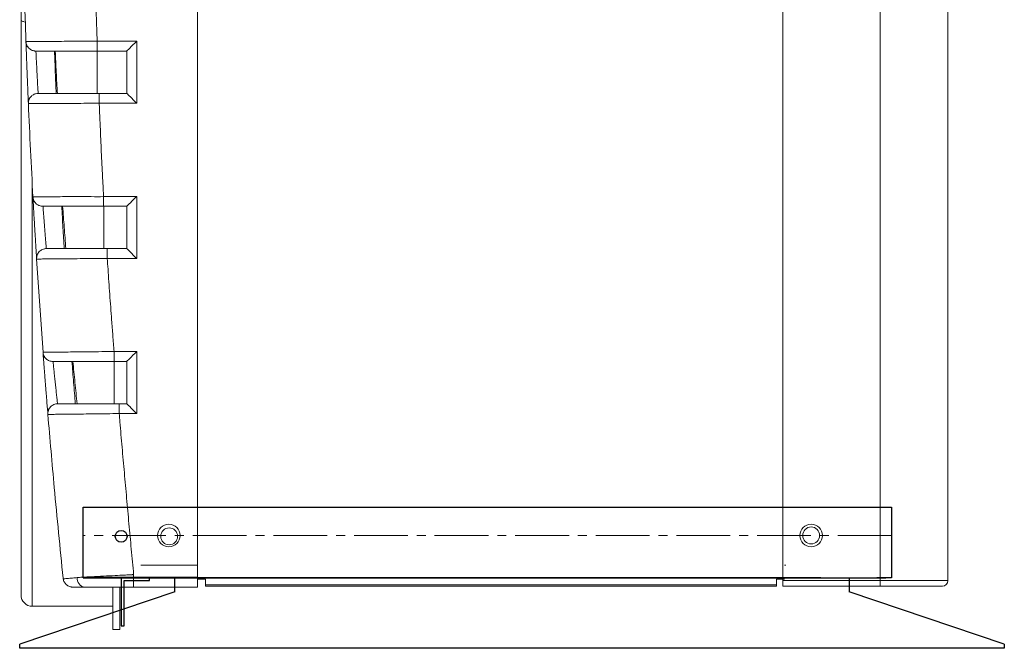
# Model space of a CAD drawing. Units: millimetres. Extents: x 9111 to 45759, y -6546 to -3436.
# Drawn here: x 26289 to 26638, y -5301 to -5078 of the extents above; entities that cross this region are included whole.
import ezdxf

# ---------------------------------------------------------------- set-up
doc = ezdxf.new("R2010")
doc.units = ezdxf.units.MM
doc.linetypes.add('CENTER2', pattern=[28.575, 19.05, -3.175, 3.175, -3.175])
doc.layers.add('中心', color=5, linetype='CENTER2', lineweight=18)

# ---------------------------------------------------------------- blocks, each defined once
blk = doc.blocks.new('A$C5AF50C20')
for p, q in [((0, 25, 54.33), (349, 25, 54.33)), ((0, 23.5, 54.33), (0, 25, 54.33)), ((349, 25, 54.33), (349, 23.5, 54.33)), ((0, 23.5, 54.33), (55, 5, 54.33)), ((294, 5, 54.33), (349, 23.5, 54.33)), ((55, 0, 54.33), (55, 5, 54.33)), ((294, 5, 54.33), (294, 0, 54.33)), ((239.45, 0, 54.33), (55, 0, 54.33)), ((260, 0, 54.33), (155, 0, 54.33)), ((260, 0, 54.33), (280, 0, 54.33)), ((294, 0, 54.33), (280, 0, 54.33))]:
    blk.add_line(p, q)

msp = doc.modelspace()

# ---------------------------------------------------------------- linework, layer by layer
at = {"color": 1, "linetype": 'Continuous', "lineweight": 15}
for p, q in [((26352.33, -5275.46, 162.22), (26352.33, -4693.96, 162.22)), ((26559.89, -5276.65, 135.12), (26559.89, -4695.15, 135.12)), ((26594.39, -5276.65, 135.12), (26594.39, -4695.15, 135.12)), ((26618.39, -4695.15, 135.12), (26618.39, -5276.65, 135.12)), ((26289.83, -5281.76, 162.22), (26289.83, -5077.91, 162.22)), ((26291.59, -5086.06, 162.22), (26291.71, -5086.49, 162.22)), ((26316.79, -5085.46, 162.22), (26330.83, -5085.46, 162.22)), ((26330.83, -5085.46, 162.22), (26330.83, -5107.46, 162.22)), ((26327.33, -5088.96, 162.22), (26316.79, -5088.96, 162.22)), ((26316.82, -5103.96, 162.22), (26316.82, -5088.96, 162.22)), ((26327.33, -5103.96, 162.22), (26327.33, -5088.96, 162.22)), ((26317.56, -5103.96, 162.22), (26327.33, -5103.96, 162.22)), ((26292.49, -5106.72, 162.22), (26292.41, -5107.13, 162.22)), ((26292.43, -5107.59, 162.22), (26292.44, -5107.61, 162.22)), ((26330.83, -5107.46, 162.22), (26317.56, -5107.46, 162.22)), ((26293.83, -5136.43, 162.22), (26293.83, -5285.76, 162.22)), ((26294.05, -5140.65, 162.22), (26294.05, -5140.64, 162.22)), ((26319.09, -5140.46, 162.22), (26330.83, -5140.46, 162.22)), ((26330.83, -5140.46, 162.22), (26330.83, -5162.46, 162.22)), ((26294.08, -5141.13, 162.22), (26294.21, -5141.57, 162.22)), ((26327.33, -5143.96, 162.22), (26319.09, -5143.96, 162.22)), ((26319.14, -5158.96, 162.22), (26319.14, -5143.96, 162.22)), ((26327.33, -5158.96, 162.22), (26327.33, -5143.96, 162.22)), ((26320.41, -5158.96, 162.22), (26327.33, -5158.96, 162.22)), ((26295.39, -5161.79, 162.22), (26295.32, -5162.2, 162.22)), ((26297.62, -5195.72, 162.22), (26295.35, -5162.68, 162.22)), ((26295.35, -5162.68, 162.22), (26295.35, -5162.68, 162.22)), ((26330.83, -5162.46, 162.22), (26320.41, -5162.46, 162.22)), ((26297.79, -5196.62, 162.22), (26297.65, -5196.19, 162.22)), ((26322.81, -5195.46, 162.22), (26330.83, -5195.46, 162.22)), ((26330.83, -5195.46, 162.22), (26330.83, -5217.46, 162.22)), ((26327.33, -5198.96, 162.22), (26322.81, -5198.96, 162.22)), ((26322.88, -5213.96, 162.22), (26322.88, -5198.96, 162.22)), ((26327.33, -5213.96, 162.22), (26327.33, -5198.96, 162.22)), ((26324.62, -5213.96, 162.22), (26327.33, -5213.96, 162.22)), ((26299.37, -5216.86, 162.22), (26299.31, -5217.27, 162.22)), ((26330.83, -5217.46, 162.22), (26324.62, -5217.46, 162.22)), ((26299.35, -5217.75, 162.22), (26299.35, -5217.74, 162.22)), ((26329.75, -5274.52, 162.22), (26329.75, -5275.46, 162.22)), ((26329.75, -5278.96, 162.22), (26329.75, -5275.46, 162.22)), ((26329.75, -5275.46, 162.22), (26352.33, -5275.46, 162.22)), ((26352.33, -5278.96, 162.22), (26352.33, -5275.46, 162.22)), ((26559.89, -5276.65, 135.12), (26594.39, -5276.65, 135.12)), ((26559.89, -5278.65, 135.12), (26559.89, -5276.65, 135.12)), ((26594.39, -5276.65, 135.12), (26618.39, -5276.65, 135.12)), ((26594.39, -5276.65, 135.12), (26594.39, -5278.65, 135.12)), ((26322.33, -5293.96, 162.22), (26322.33, -5278.96, 162.22)), ((26324.83, -5293.96, 162.22), (26324.83, -5278.96, 162.22)), ((26352.33, -5278.96, 162.22), (26329.75, -5278.96, 162.22)), ((26594.39, -5278.65, 135.12), (26559.89, -5278.65, 135.12)), ((26616.39, -5278.65, 135.12), (26594.39, -5278.65, 135.12)), ((26293.83, -5285.76, 162.22), (26322.33, -5285.76, 162.22)), ((26322.33, -5293.96, 162.22), (26324.83, -5293.96, 162.22))]:
    msp.add_line(p, q, dxfattribs=at)
for p, q in [((26311.83, -5275.65, 135.12), (26311.83, -5250.65, 135.12)), ((26311.83, -5250.65, 135.12), (26598.36, -5250.65, 135.12)), ((26311.83, -5275.65, 135.12), (26311.83, -5250.65, 135.12)), ((26311.83, -5250.65, 135.12), (26598.36, -5250.65, 135.12)), ((26598.36, -5250.65, 135.12), (26598.36, -5275.65, 135.12)), ((26598.36, -5250.65, 135.12), (26598.36, -5275.65, 135.12)), ((26311.83, -5275.65, 135.12), (26596.36, -5275.65, 135.12)), ((26311.83, -5275.65, 135.12), (26596.36, -5275.65, 135.12)), ((26573.36, -5275.65, 135.12), (26311.83, -5275.65, 135.12)), ((26598.36, -5275.65, 135.12), (26593.12, -5275.65, 135.12)), ((26598.36, -5275.65, 135.12), (26593.12, -5275.65, 135.12))]:
    msp.add_line(p, q)
at = {"color": 0}
msp.add_line((26598.36, -5260.65, 135.12), (26598.36, -5275.65, 135.12), dxfattribs=at)
at = {"color": 4, "linetype": 'Continuous', "lineweight": 15}
for p, q in [((26351.94, -5271.15, 135.12), (26332.24, -5271.15, 135.12)), ((26351.94, -5271.15, 135.12), (26352.44, -5271.15, 135.12)), ((26560.44, -5271.15, 135.12), (26560.94, -5271.15, 135.12)), ((26352.94, -5276.15, 135.12), (26352.44, -5276.15, 135.12)), ((26352.94, -5276.15, 135.12), (26355.24, -5276.15, 135.12)), ((26355.24, -5276.15, 135.12), (26355.24, -5278.15, 135.12)), ((26557.64, -5276.15, 135.12), (26559.94, -5276.15, 135.12)), ((26557.64, -5278.15, 135.12), (26557.64, -5276.15, 135.12)), ((26560.44, -5276.15, 135.12), (26559.94, -5276.15, 135.12)), ((26355.24, -5278.15, 135.12), (26557.64, -5278.15, 135.12)), ((26355.24, -5278.65, 135.12), (26355.24, -5278.15, 135.12)), ((26557.64, -5278.65, 135.12), (26355.24, -5278.65, 135.12)), ((26557.64, -5278.15, 135.12), (26557.64, -5278.65, 135.12))]:
    msp.add_line(p, q, dxfattribs=at)
at = {"color": 3}
for p, q in [((26325.33, -5275.65, 135.12), (26325.33, -5292.65, 135.12)), ((26326.33, -5292.65, 135.12), (26326.33, -5276.65, 135.12)), ((26326.33, -5276.65, 135.12), (26335.33, -5276.65, 135.12)), ((26335.33, -5276.65, 135.12), (26335.33, -5275.65, 135.12)), ((26325.33, -5292.65, 135.12), (26326.33, -5292.65, 135.12))]:
    msp.add_line(p, q, dxfattribs=at)
at = {"color": 1, "linetype": 'Continuous', "lineweight": 15, "elevation": 162.22, "flags": 128}
for points in [[(26291.34, -5078.67), (26291, -5078.6), (26290.7, -5078.52), (26290.44, -5078.43), (26290.22, -5078.33), (26290.05, -5078.23), (26289.93, -5078.13), (26289.85, -5078.02), (26289.83, -5077.91)], [(26330.83, -5085.46), (26330.14, -5086.14), (26329.49, -5086.8), (26328.88, -5087.4), (26328.35, -5087.93), (26327.92, -5088.37), (26327.59, -5088.69), (26327.39, -5088.89), (26327.33, -5088.96)], [(26327.33, -5103.96), (26327.38, -5104.01), (26327.54, -5104.17), (26327.79, -5104.43), (26328.14, -5104.78), (26328.58, -5105.21), (26329.08, -5105.71), (26329.63, -5106.26), (26330.22, -5106.85), (26330.83, -5107.46)], [(26330.83, -5140.46), (26330.22, -5141.07), (26329.63, -5141.66), (26329.08, -5142.21), (26328.58, -5142.71), (26328.14, -5143.14), (26327.79, -5143.49), (26327.54, -5143.75), (26327.38, -5143.91), (26327.33, -5143.96)], [(26327.33, -5158.96), (26327.38, -5159.01), (26327.54, -5159.17), (26327.79, -5159.43), (26328.14, -5159.78), (26328.58, -5160.21), (26329.08, -5160.71), (26329.63, -5161.26), (26330.22, -5161.85), (26330.83, -5162.46)], [(26330.83, -5195.46), (26330.14, -5196.14), (26329.49, -5196.8), (26328.88, -5197.4), (26328.35, -5197.93), (26327.92, -5198.37), (26327.59, -5198.69), (26327.39, -5198.89), (26327.33, -5198.96)], [(26330.83, -5217.46), (26330.14, -5216.78), (26329.49, -5216.12), (26328.88, -5215.51), (26328.35, -5214.98), (26327.92, -5214.55), (26327.59, -5214.22), (26327.39, -5214.03), (26327.33, -5213.96)]]:
    msp.add_lwpolyline(points, dxfattribs=at)
msp.add_circle((26325.33, -5260.96, 162.22), 2.1)
at = {"color": 4, "linetype": 'Continuous', "lineweight": 15}
for centre in [(26342.24, -5260.65, 135.12), (26569.89, -5260.65, 135.12)]:
    msp.add_circle(centre, 4, dxfattribs=at)
at = {"color": 1, "linetype": 'Continuous', "lineweight": 15}
for centre in [(26342.33, -5260.96, 162.22), (26569.89, -5260.65, 135.12)]:
    msp.add_circle(centre, 3, dxfattribs=at)
for centre, radius, start, end in [((26302.82, -5195.54, 162.22), 5.2, 184.186, 192.2789), ((26305.5, -5217.07, 162.22), 6.19, 177.8857, 184.8001), ((26312.87, -5275.84, 162.22), 3.15, 175.0912, 261.9071), ((26616.39, -5276.65, 135.12), 2, 270, 0), ((26293.83, -5281.76, 162.22), 4, 180, 270)]:
    msp.add_arc(centre, radius, start, end, dxfattribs=at)
for points, knots in [([(26289.83, -5077.91, 162.22), (26289.83, -5070.46, 162.22), (26289.83, -5062.93, 162.22), (26289.83, -5047.79, 162.22), (26289.83, -5040.16, 162.22), (26289.83, -5024.86, 162.22), (26289.83, -5017.17, 162.22), (26289.83, -5005.65, 162.22), (26289.83, -5001.81, 162.22), (26289.83, -4996.05, 162.22), (26289.83, -4994.13, 162.22), (26289.83, -4990.29, 162.22), (26289.83, -4988.37, 162.22), (26289.83, -4986.46, 162.22)], [0, 0, 0, 0, 0.25, 0.25, 0.5, 0.5, 0.75, 0.75, 0.875, 0.875, 0.9375, 0.9375, 1, 1, 1, 1]), ([(26291.57, -5085.56, 162.22), (26291.34, -5078.58, 162.22), (26290.88, -5064.6, 162.22), (26290.5, -5048.59, 162.22), (26290.33, -5039.56, 162.22), (26290.29, -5037.52, 162.22)], [0, 0, 0, 0, 0.436413, 0.872873, 1, 1, 1, 1]), ([(26315.63, -5037.46, 162.22), (26315.65, -5038.42, 162.22), (26315.78, -5045.37, 162.22), (26315.99, -5055.37, 162.22), (26316.28, -5067.35, 162.22), (26316.48, -5074.88, 162.22), (26316.65, -5080.88, 162.22), (26316.75, -5083.94, 162.22), (26316.79, -5085.46, 162.22)], [0, 0, 0, 0, 0.060069, 0.434358, 0.625017, 0.808795, 0.905107, 1, 1, 1, 1]), ([(26291.57, -5085.56, 162.22), (26291.96, -5085.56, 162.22), (26292.74, -5085.56, 162.22), (26294.71, -5085.55, 162.22), (26297.29, -5085.54, 162.22), (26300.48, -5085.53, 162.22), (26304.13, -5085.51, 162.22), (26307.97, -5085.5, 162.22), (26311.84, -5085.48, 162.22), (26314.75, -5085.47, 162.22), (26316.41, -5085.46, 162.22), (26316.79, -5085.46, 162.22), (26316.79, -5085.46, 162.22)], [0, 0, 0, 0, 0.118449, 0.236897, 0.364064, 0.49123, 0.618393, 0.745557, 0.855934, 0.966312, 0.999998, 1, 1, 1, 1]), ([(26291.57, -5085.58, 162.22), (26291.58, -5085.81, 162.22), (26291.61, -5086.03, 162.22), (26291.71, -5086.47, 162.22), (26291.78, -5086.68, 162.22), (26291.97, -5087.09, 162.22), (26292.08, -5087.29, 162.22), (26292.33, -5087.65, 162.22), (26292.48, -5087.83, 162.22), (26292.8, -5088.14, 162.22), (26292.98, -5088.27, 162.22), (26293.36, -5088.52, 162.22), (26293.56, -5088.62, 162.22), (26293.97, -5088.79, 162.22), (26294.18, -5088.85, 162.22), (26294.51, -5088.92, 162.22), (26294.62, -5088.93, 162.22), (26294.85, -5088.95, 162.22), (26294.96, -5088.96, 162.22), (26295.07, -5088.96, 162.22)], [0, 0, 0, 0, 0.125, 0.125, 0.25, 0.25, 0.375, 0.375, 0.5, 0.5, 0.625, 0.625, 0.75, 0.75, 0.875, 0.875, 0.9375, 0.9375, 1, 1, 1, 1]), ([(26291.58, -5085.75, 162.22), (26291.58, -5085.75, 162.22), (26291.58, -5085.76, 162.22), (26291.58, -5085.76, 162.22), (26291.58, -5085.76, 162.22), (26291.58, -5085.76, 162.22), (26291.58, -5085.85, 162.22), (26291.6, -5086.14, 162.22), (26291.64, -5086.39, 162.22), (26291.66, -5086.51, 162.22)], [0, 0, 0, 0, 0.012131, 0.012307, 0.012403, 0.012457, 0.012484, 0.510387, 1, 1, 1, 1]), ([(26292.41, -5107.13, 162.22), (26292.39, -5106.48, 162.22), (26292.36, -5105.75, 162.22), (26292.29, -5104.16, 162.22), (26292.25, -5103.31, 162.22), (26292.18, -5101.49, 162.22), (26292.14, -5100.54, 162.22), (26292.08, -5099.09, 162.22), (26292.06, -5098.6, 162.22), (26292.02, -5097.6, 162.22), (26292, -5097.1, 162.22), (26291.96, -5096.09, 162.22), (26291.94, -5095.59, 162.22), (26291.9, -5094.6, 162.22), (26291.89, -5094.1, 162.22), (26291.83, -5092.64, 162.22), (26291.79, -5091.7, 162.22), (26291.74, -5090.34, 162.22), (26291.73, -5089.89, 162.22), (26291.7, -5089.04, 162.22), (26291.68, -5088.63, 162.22), (26291.65, -5087.84, 162.22), (26291.64, -5087.46, 162.22), (26291.61, -5086.73, 162.22), (26291.6, -5086.38, 162.22), (26291.59, -5086.06, 162.22)], [0, 0, 0, 0, 0.125, 0.125, 0.25, 0.25, 0.375, 0.375, 0.4375, 0.4375, 0.5, 0.5, 0.5625, 0.5625, 0.625, 0.625, 0.75, 0.75, 0.8125, 0.8125, 0.875, 0.875, 0.9375, 0.9375, 1, 1, 1, 1]), ([(26291.71, -5086.49, 162.22), (26291.74, -5086.66, 162.22), (26291.82, -5087.07, 162.22), (26292.13, -5087.4, 162.22), (26292.31, -5087.6, 162.22)], [0, 0, 0, 0, 0.412647, 1, 1, 1, 1]), ([(26316.79, -5085.46, 162.22), (26316.79, -5085.92, 162.22), (26316.79, -5086.37, 162.22), (26316.79, -5087.22, 162.22), (26316.79, -5087.61, 162.22), (26316.79, -5088.26, 162.22), (26316.79, -5088.52, 162.22), (26316.79, -5088.87, 162.22), (26316.79, -5088.96, 162.22), (26316.79, -5088.96, 162.22)], [0, 0, 0, 0, 0.25, 0.25, 0.5, 0.5, 0.75, 0.75, 1, 1, 1, 1]), ([(26316.79, -5088.96, 162.22), (26315.56, -5088.96, 162.22), (26314.34, -5088.96, 162.22), (26311.93, -5088.96, 162.22), (26310.74, -5088.96, 162.22), (26308.99, -5088.96, 162.22), (26308.41, -5088.96, 162.22), (26307.29, -5088.96, 162.22), (26306.74, -5088.96, 162.22), (26305.12, -5088.96, 162.22), (26304.1, -5088.96, 162.22), (26302.63, -5088.96, 162.22), (26302.15, -5088.96, 162.22), (26301.24, -5088.96, 162.22), (26300.81, -5088.96, 162.22), (26299.56, -5088.96, 162.22), (26298.79, -5088.96, 162.22), (26297.77, -5088.96, 162.22), (26297.44, -5088.96, 162.22), (26296.84, -5088.96, 162.22), (26296.57, -5088.96, 162.22), (26295.81, -5088.96, 162.22), (26295.39, -5088.96, 162.22), (26295.07, -5088.96, 162.22)], [0, 0, 0, 0, 0.125, 0.125, 0.25, 0.25, 0.3125, 0.3125, 0.375, 0.375, 0.5, 0.5, 0.5625, 0.5625, 0.625, 0.625, 0.75, 0.75, 0.8125, 0.8125, 0.875, 0.875, 1, 1, 1, 1]), ([(26295.1, -5088.96, 162.22), (26295.12, -5089.2, 162.22), (26295.13, -5089.45, 162.22), (26295.15, -5089.98, 162.22), (26295.18, -5090.53, 162.22), (26295.21, -5091.12, 162.22), (26295.24, -5091.74, 162.22), (26295.25, -5092.05, 162.22), (26295.3, -5093.02, 162.22), (26295.34, -5093.68, 162.22), (26295.39, -5094.71, 162.22), (26295.41, -5095.06, 162.22), (26295.44, -5095.76, 162.22), (26295.46, -5096.11, 162.22), (26295.52, -5097.16, 162.22), (26295.55, -5097.87, 162.22), (26295.63, -5099.23, 162.22), (26295.66, -5099.9, 162.22), (26295.72, -5100.87, 162.22), (26295.73, -5101.18, 162.22), (26295.77, -5101.79, 162.22), (26295.8, -5102.38, 162.22), (26295.83, -5102.93, 162.22), (26295.86, -5103.46, 162.22), (26295.88, -5103.72, 162.22), (26295.89, -5103.96, 162.22)], [0, 0, 0, 0, 0.0625, 0.0625, 0.125, 0.1875, 0.1875, 0.25, 0.25, 0.375, 0.375, 0.4375, 0.4375, 0.5, 0.5, 0.625, 0.625, 0.75, 0.75, 0.8125, 0.8125, 0.875, 0.9375, 0.9375, 1, 1, 1, 1]), ([(26302.29, -5103.96, 162.22), (26302.19, -5101.5, 162.22), (26301.98, -5096.49, 162.22), (26301.79, -5091.5, 162.22), (26301.7, -5088.96, 162.22)], [0, 0, 0, 0, 0.4923245, 1, 1, 1, 1]), ([(26301.95, -5088.96, 162.22), (26302.07, -5091.45, 162.22), (26302.3, -5096.45, 162.22), (26302.57, -5101.45, 162.22), (26302.7, -5103.96, 162.22)], [0, 0, 0, 0, 0.498572, 1, 1, 1, 1]), ([(26295.93, -5103.96, 162.22), (26295.92, -5103.96, 162.22), (26295.61, -5103.96, 162.22), (26294.91, -5104.06, 162.22), (26293.91, -5104.52, 162.22), (26293.06, -5105.35, 162.22), (26292.51, -5106.41, 162.22), (26292.46, -5107.2, 162.22), (26292.43, -5107.59, 162.22)], [0, 0, 0, 0, 0.003994, 0.1676406, 0.3773008, 0.5853151, 0.792646, 1, 1, 1, 1]), ([(26293, -5105.56, 162.22), (26292.84, -5105.76, 162.22), (26292.56, -5106.12, 162.22), (26292.51, -5106.54, 162.22), (26292.49, -5106.72, 162.22)], [0, 0, 0, 0, 0.560611, 1, 1, 1, 1]), ([(26295.93, -5103.96, 162.22), (26296.27, -5103.96, 162.22), (26296.7, -5103.96, 162.22), (26297.48, -5103.96, 162.22), (26297.76, -5103.96, 162.22), (26298.36, -5103.96, 162.22), (26298.69, -5103.96, 162.22), (26299.72, -5103.96, 162.22), (26300.49, -5103.96, 162.22), (26301.74, -5103.96, 162.22), (26302.17, -5103.96, 162.22), (26303.08, -5103.96, 162.22), (26303.55, -5103.96, 162.22), (26305.01, -5103.96, 162.22), (26306.03, -5103.96, 162.22), (26307.63, -5103.96, 162.22), (26308.17, -5103.96, 162.22), (26309.28, -5103.96, 162.22), (26309.85, -5103.96, 162.22), (26311.59, -5103.96, 162.22), (26312.76, -5103.96, 162.22), (26315.13, -5103.96, 162.22), (26316.34, -5103.96, 162.22), (26317.56, -5103.96, 162.22)], [0, 0, 0, 0, 0.125, 0.125, 0.1875, 0.1875, 0.25, 0.25, 0.375, 0.375, 0.4375, 0.4375, 0.5, 0.5, 0.625, 0.625, 0.6875, 0.6875, 0.75, 0.75, 0.875, 0.875, 1, 1, 1, 1]), ([(26317.56, -5103.96, 162.22), (26317.56, -5103.96, 162.22), (26317.56, -5104.05, 162.22), (26317.56, -5104.4, 162.22), (26317.56, -5104.66, 162.22), (26317.56, -5105.31, 162.22), (26317.56, -5105.7, 162.22), (26317.56, -5106.54, 162.22), (26317.56, -5107, 162.22), (26317.56, -5107.46, 162.22)], [0, 0, 0, 0, 0.25, 0.25, 0.5, 0.5, 0.75, 0.75, 1, 1, 1, 1]), ([(26292.44, -5106.7, 162.22), (26292.43, -5106.83, 162.22), (26292.42, -5107.03, 162.22), (26292.42, -5107.25, 162.22), (26292.42, -5107.36, 162.22), (26292.43, -5107.41, 162.22), (26292.43, -5107.43, 162.22), (26292.43, -5107.43, 162.22), (26292.43, -5107.44, 162.22), (26292.43, -5107.44, 162.22), (26292.43, -5107.44, 162.22), (26292.43, -5107.44, 162.22), (26292.43, -5107.44, 162.22), (26292.43, -5107.44, 162.22), (26292.43, -5107.45, 162.22), (26292.43, -5107.45, 162.22)], [0, 0, 0, 0, 0.489193, 0.745714, 0.877005, 0.943402, 0.960073, 0.964258, 0.966341, 0.966864, 0.966925, 0.966944, 0.966971, 0.974458, 1, 1, 1, 1]), ([(26317.56, -5107.46, 162.22), (26317.56, -5107.46, 162.22), (26316.1, -5107.46, 162.22), (26313.17, -5107.48, 162.22), (26308.91, -5107.5, 162.22), (26304.89, -5107.52, 162.22), (26301.23, -5107.54, 162.22), (26298.04, -5107.56, 162.22), (26295.51, -5107.57, 162.22), (26293.6, -5107.58, 162.22), (26292.82, -5107.59, 162.22), (26292.43, -5107.59, 162.22)], [0, 0, 0, 0, 0.000002, 0.128815, 0.257627, 0.386443, 0.515257, 0.644053, 0.77285, 0.886425, 1, 1, 1, 1]), ([(26317.56, -5107.46, 162.22), (26317.59, -5108.26, 162.22), (26317.65, -5109.86, 162.22), (26317.84, -5114.48, 162.22), (26318.13, -5121.28, 162.22), (26318.49, -5128.99, 162.22), (26318.81, -5135.36, 162.22), (26319, -5138.76, 162.22), (26319.09, -5140.46, 162.22)], [0, 0, 0, 0, 0.0727949, 0.1450846, 0.4206901, 0.690377, 0.8460051, 1, 1, 1, 1]), ([(26294.05, -5140.64, 162.22), (26294.43, -5140.64, 162.22), (26295.2, -5140.63, 162.22), (26297.05, -5140.62, 162.22), (26299.54, -5140.6, 162.22), (26302.74, -5140.58, 162.22), (26306.4, -5140.54, 162.22), (26310.43, -5140.56, 162.22), (26314.67, -5140.33, 162.22), (26317.67, -5140.81, 162.22), (26319.09, -5140.46, 162.22), (26319.09, -5140.46, 162.22)], [0, 0, 0, 0, 0.1083914, 0.2167834, 0.3472764, 0.4777699, 0.6083337, 0.7388983, 0.8694481, 0.9999982, 1, 1, 1, 1]), ([(26294.05, -5140.65, 162.22), (26294.11, -5141.04, 162.22), (26294.23, -5141.81, 162.22), (26294.88, -5142.82, 162.22), (26295.8, -5143.57, 162.22), (26296.74, -5143.9, 162.22), (26297.34, -5143.96, 162.22), (26297.54, -5143.96, 162.22), (26297.55, -5143.96, 162.22)], [0, 0, 0, 0, 0.219797, 0.439558, 0.660348, 0.883241, 0.99589, 1, 1, 1, 1]), ([(26319.09, -5140.46, 162.22), (26319.09, -5140.92, 162.22), (26319.09, -5141.37, 162.22), (26319.09, -5142.22, 162.22), (26319.09, -5142.61, 162.22), (26319.09, -5143.26, 162.22), (26319.09, -5143.52, 162.22), (26319.09, -5143.87, 162.22), (26319.09, -5143.96, 162.22), (26319.09, -5143.96, 162.22)], [0, 0, 0, 0, 0.25, 0.25, 0.5, 0.5, 0.75, 0.75, 1, 1, 1, 1]), ([(26294.06, -5140.82, 162.22), (26294.06, -5140.82, 162.22), (26294.06, -5140.82, 162.22), (26294.06, -5140.83, 162.22), (26294.06, -5140.83, 162.22), (26294.06, -5140.97, 162.22), (26294.09, -5141.2, 162.22), (26294.14, -5141.46, 162.22), (26294.16, -5141.59, 162.22)], [0, 0, 0, 0, 0.011998, 0.012092, 0.012134, 0.012153, 0.509894, 1, 1, 1, 1]), ([(26295.32, -5162.2, 162.22), (26295.28, -5161.55, 162.22), (26295.23, -5160.81, 162.22), (26295.14, -5159.23, 162.22), (26295.08, -5158.38, 162.22), (26294.97, -5156.55, 162.22), (26294.92, -5155.61, 162.22), (26294.83, -5154.16, 162.22), (26294.8, -5153.66, 162.22), (26294.74, -5152.67, 162.22), (26294.71, -5152.16, 162.22), (26294.65, -5151.16, 162.22), (26294.62, -5150.66, 162.22), (26294.56, -5149.67, 162.22), (26294.53, -5149.17, 162.22), (26294.45, -5147.71, 162.22), (26294.4, -5146.77, 162.22), (26294.32, -5145.41, 162.22), (26294.29, -5144.96, 162.22), (26294.25, -5144.11, 162.22), (26294.22, -5143.7, 162.22), (26294.18, -5142.91, 162.22), (26294.16, -5142.53, 162.22), (26294.12, -5141.8, 162.22), (26294.1, -5141.45, 162.22), (26294.08, -5141.13, 162.22)], [0, 0, 0, 0, 0.125, 0.125, 0.25, 0.25, 0.375, 0.375, 0.4375, 0.4375, 0.5, 0.5, 0.5625, 0.5625, 0.625, 0.625, 0.75, 0.75, 0.8125, 0.8125, 0.875, 0.875, 0.9375, 0.9375, 1, 1, 1, 1]), ([(26294.21, -5141.57, 162.22), (26294.25, -5141.73, 162.22), (26294.33, -5142.14, 162.22), (26294.65, -5142.46, 162.22), (26294.84, -5142.66, 162.22)], [0, 0, 0, 0, 0.401462, 1, 1, 1, 1]), ([(26319.09, -5143.96, 162.22), (26317.82, -5143.96, 162.22), (26315.28, -5143.96, 162.22), (26311.59, -5143.96, 162.22), (26308.1, -5143.96, 162.22), (26304.93, -5143.96, 162.22), (26302.17, -5143.96, 162.22), (26300.06, -5143.96, 162.22), (26298.51, -5143.96, 162.22), (26297.87, -5143.96, 162.22), (26297.55, -5143.96, 162.22)], [0, 0, 0, 0, 0.132708, 0.265415, 0.398127, 0.530838, 0.663464, 0.796089, 0.898044, 1, 1, 1, 1]), ([(26297.6, -5143.96, 162.22), (26297.62, -5144.2, 162.22), (26297.64, -5144.46, 162.22), (26297.68, -5144.98, 162.22), (26297.72, -5145.53, 162.22), (26297.76, -5146.12, 162.22), (26297.81, -5146.74, 162.22), (26297.83, -5147.05, 162.22), (26297.91, -5148.02, 162.22), (26297.96, -5148.68, 162.22), (26298.04, -5149.71, 162.22), (26298.06, -5150.06, 162.22), (26298.12, -5150.76, 162.22), (26298.15, -5151.11, 162.22), (26298.23, -5152.16, 162.22), (26298.29, -5152.87, 162.22), (26298.4, -5154.23, 162.22), (26298.45, -5154.9, 162.22), (26298.53, -5155.86, 162.22), (26298.55, -5156.18, 162.22), (26298.6, -5156.79, 162.22), (26298.65, -5157.38, 162.22), (26298.7, -5157.93, 162.22), (26298.74, -5158.46, 162.22), (26298.76, -5158.72, 162.22), (26298.78, -5158.96, 162.22)], [0, 0, 0, 0, 0.0625, 0.0625, 0.125, 0.1875, 0.1875, 0.25, 0.25, 0.375, 0.375, 0.4375, 0.4375, 0.5, 0.5, 0.625, 0.625, 0.75, 0.75, 0.8125, 0.8125, 0.875, 0.9375, 0.9375, 1, 1, 1, 1]), ([(26305.14, -5158.96, 162.22), (26304.99, -5156.51, 162.22), (26304.68, -5151.51, 162.22), (26304.4, -5146.51, 162.22), (26304.25, -5143.96, 162.22)], [0, 0, 0, 0, 0.488657, 1, 1, 1, 1]), ([(26304.58, -5143.96, 162.22), (26304.76, -5146.44, 162.22), (26305.13, -5151.44, 162.22), (26305.52, -5156.44, 162.22), (26305.72, -5158.96, 162.22)], [0, 0, 0, 0, 0.497778, 1, 1, 1, 1]), ([(26295.35, -5162.68, 162.22), (26295.33, -5162.43, 162.22), (26295.34, -5162.2, 162.22), (26295.41, -5161.72, 162.22), (26295.47, -5161.49, 162.22), (26295.63, -5161.04, 162.22), (26295.74, -5160.83, 162.22), (26295.99, -5160.42, 162.22), (26296.14, -5160.23, 162.22), (26296.46, -5159.88, 162.22), (26296.64, -5159.73, 162.22), (26297.03, -5159.45, 162.22), (26297.24, -5159.34, 162.22), (26297.68, -5159.15, 162.22), (26297.9, -5159.08, 162.22), (26298.25, -5159.01, 162.22), (26298.37, -5158.99, 162.22), (26298.61, -5158.96, 162.22), (26298.73, -5158.96, 162.22), (26298.84, -5158.96, 162.22)], [0, 0, 0, 0, 0.125, 0.125, 0.25, 0.25, 0.375, 0.375, 0.5, 0.5, 0.625, 0.625, 0.75, 0.75, 0.875, 0.875, 0.9375, 0.9375, 1, 1, 1, 1]), ([(26295.87, -5160.62, 162.22), (26295.72, -5160.82, 162.22), (26295.44, -5161.19, 162.22), (26295.41, -5161.61, 162.22), (26295.39, -5161.79, 162.22)], [0, 0, 0, 0, 0.565747, 1, 1, 1, 1]), ([(26298.84, -5158.96, 162.22), (26299.2, -5158.96, 162.22), (26299.64, -5158.96, 162.22), (26300.43, -5158.96, 162.22), (26300.72, -5158.96, 162.22), (26301.33, -5158.96, 162.22), (26301.66, -5158.96, 162.22), (26302.7, -5158.96, 162.22), (26303.47, -5158.96, 162.22), (26304.72, -5158.96, 162.22), (26305.15, -5158.96, 162.22), (26306.06, -5158.96, 162.22), (26306.53, -5158.96, 162.22), (26307.98, -5158.96, 162.22), (26308.99, -5158.96, 162.22), (26310.58, -5158.96, 162.22), (26311.12, -5158.96, 162.22), (26312.22, -5158.96, 162.22), (26312.79, -5158.96, 162.22), (26314.5, -5158.96, 162.22), (26315.66, -5158.96, 162.22), (26318.01, -5158.96, 162.22), (26319.2, -5158.96, 162.22), (26320.41, -5158.96, 162.22)], [0, 0, 0, 0, 0.125, 0.125, 0.1875, 0.1875, 0.25, 0.25, 0.375, 0.375, 0.4375, 0.4375, 0.5, 0.5, 0.625, 0.625, 0.6875, 0.6875, 0.75, 0.75, 0.875, 0.875, 1, 1, 1, 1]), ([(26320.41, -5158.96, 162.22), (26320.41, -5158.96, 162.22), (26320.41, -5159.05, 162.22), (26320.41, -5159.4, 162.22), (26320.41, -5159.66, 162.22), (26320.41, -5160.31, 162.22), (26320.41, -5160.7, 162.22), (26320.41, -5161.54, 162.22), (26320.41, -5162, 162.22), (26320.41, -5162.46, 162.22)], [0, 0, 0, 0, 0.25, 0.25, 0.5, 0.5, 0.75, 0.75, 1, 1, 1, 1]), ([(26295.34, -5161.77, 162.22), (26295.33, -5161.9, 162.22), (26295.32, -5162.09, 162.22), (26295.33, -5162.31, 162.22), (26295.33, -5162.42, 162.22), (26295.34, -5162.47, 162.22), (26295.34, -5162.5, 162.22), (26295.34, -5162.5, 162.22), (26295.34, -5162.5, 162.22), (26295.34, -5162.5, 162.22), (26295.34, -5162.5, 162.22), (26295.34, -5162.5, 162.22), (26295.34, -5162.5, 162.22), (26295.34, -5162.5, 162.22), (26295.34, -5162.5, 162.22), (26295.34, -5162.51, 162.22), (26295.34, -5162.52, 162.22), (26295.34, -5162.52, 162.22)], [0, 0, 0, 0, 0.489331, 0.745884, 0.877167, 0.94357, 0.960242, 0.964413, 0.96651, 0.96704, 0.967291, 0.96736, 0.967388, 0.967407, 0.967447, 0.974659, 1, 1, 1, 1]), ([(26320.41, -5162.46, 162.22), (26320.41, -5162.46, 162.22), (26318.94, -5162.46, 162.22), (26316.01, -5162.5, 162.22), (26311.73, -5162.53, 162.22), (26307.7, -5162.57, 162.22), (26304.03, -5162.6, 162.22), (26300.84, -5162.63, 162.22), (26298.35, -5162.65, 162.22), (26296.49, -5162.67, 162.22), (26295.73, -5162.67, 162.22), (26295.35, -5162.68, 162.22)], [0, 0, 0, 0, 0.000002, 0.13058, 0.261157, 0.391759, 0.52236, 0.652848, 0.783335, 0.891667, 1, 1, 1, 1]), ([(26320.41, -5162.46, 162.22), (26320.49, -5163.73, 162.22), (26320.77, -5167.96, 162.22), (26321.28, -5175.24, 162.22), (26321.85, -5183.08, 162.22), (26322.37, -5189.85, 162.22), (26322.66, -5193.58, 162.22), (26322.81, -5195.46, 162.22)], [0, 0, 0, 0, 0.115366, 0.384263, 0.661594, 0.828775, 1, 1, 1, 1]), ([(26297.62, -5195.72, 162.22), (26298, -5195.72, 162.22), (26298.77, -5195.71, 162.22), (26300.67, -5195.69, 162.22), (26303.2, -5195.66, 162.22), (26306.4, -5195.63, 162.22), (26310.08, -5195.59, 162.22), (26314.11, -5195.55, 162.22), (26318.4, -5195.51, 162.22), (26321.34, -5195.46, 162.22), (26322.81, -5195.46, 162.22), (26322.81, -5195.46, 162.22)], [0, 0, 0, 0, 0.11248, 0.224959, 0.354033, 0.483107, 0.612346, 0.741587, 0.870793, 0.999998, 1, 1, 1, 1]), ([(26297.62, -5195.72, 162.22), (26297.64, -5195.94, 162.22), (26297.67, -5196.16, 162.22), (26297.79, -5196.58, 162.22), (26297.86, -5196.79, 162.22), (26298.05, -5197.18, 162.22), (26298.17, -5197.37, 162.22), (26298.43, -5197.72, 162.22), (26298.57, -5197.88, 162.22), (26298.89, -5198.18, 162.22), (26299.07, -5198.31, 162.22), (26299.44, -5198.54, 162.22), (26299.63, -5198.64, 162.22), (26300.04, -5198.8, 162.22), (26300.24, -5198.86, 162.22), (26300.67, -5198.94, 162.22), (26300.89, -5198.96, 162.22), (26301.11, -5198.96, 162.22)], [0, 0, 0, 0, 0.125, 0.125, 0.25, 0.25, 0.375, 0.375, 0.5, 0.5, 0.625, 0.625, 0.75, 0.75, 0.875, 0.875, 1, 1, 1, 1]), ([(26299.31, -5217.27, 162.22), (26299.26, -5216.62, 162.22), (26299.2, -5215.88, 162.22), (26299.07, -5214.3, 162.22), (26299, -5213.45, 162.22), (26298.85, -5211.62, 162.22), (26298.77, -5210.68, 162.22), (26298.66, -5209.22, 162.22), (26298.62, -5208.73, 162.22), (26298.54, -5207.74, 162.22), (26298.5, -5207.23, 162.22), (26298.42, -5206.23, 162.22), (26298.38, -5205.73, 162.22), (26298.31, -5204.73, 162.22), (26298.27, -5204.24, 162.22), (26298.15, -5202.78, 162.22), (26298.08, -5201.84, 162.22), (26297.98, -5200.48, 162.22), (26297.94, -5200.03, 162.22), (26297.88, -5199.18, 162.22), (26297.85, -5198.77, 162.22), (26297.79, -5197.98, 162.22), (26297.76, -5197.6, 162.22), (26297.7, -5196.87, 162.22), (26297.68, -5196.52, 162.22), (26297.65, -5196.19, 162.22)], [0, 0, 0, 0, 0.125, 0.125, 0.25, 0.25, 0.375, 0.375, 0.4375, 0.4375, 0.5, 0.5, 0.5625, 0.5625, 0.625, 0.625, 0.75, 0.75, 0.8125, 0.8125, 0.875, 0.875, 0.9375, 0.9375, 1, 1, 1, 1]), ([(26322.81, -5195.46, 162.22), (26322.81, -5195.92, 162.22), (26322.81, -5196.37, 162.22), (26322.81, -5197.22, 162.22), (26322.81, -5197.61, 162.22), (26322.81, -5198.26, 162.22), (26322.81, -5198.52, 162.22), (26322.81, -5198.87, 162.22), (26322.81, -5198.96, 162.22), (26322.81, -5198.96, 162.22)], [0, 0, 0, 0, 0.25, 0.25, 0.5, 0.5, 0.75, 0.75, 1, 1, 1, 1]), ([(26298.43, -5197.7, 162.22), (26298.24, -5197.51, 162.22), (26297.92, -5197.19, 162.22), (26297.83, -5196.79, 162.22), (26297.79, -5196.62, 162.22)], [0, 0, 0, 0, 0.586229, 1, 1, 1, 1]), ([(26322.81, -5198.96, 162.22), (26321.58, -5198.96, 162.22), (26320.38, -5198.96, 162.22), (26317.99, -5198.96, 162.22), (26316.82, -5198.96, 162.22), (26315.08, -5198.96, 162.22), (26314.51, -5198.96, 162.22), (26313.4, -5198.96, 162.22), (26312.85, -5198.96, 162.22), (26311.25, -5198.96, 162.22), (26310.22, -5198.96, 162.22), (26308.76, -5198.96, 162.22), (26308.29, -5198.96, 162.22), (26307.38, -5198.96, 162.22), (26306.94, -5198.96, 162.22), (26305.68, -5198.96, 162.22), (26304.92, -5198.96, 162.22), (26303.88, -5198.96, 162.22), (26303.55, -5198.96, 162.22), (26302.94, -5198.96, 162.22), (26302.66, -5198.96, 162.22), (26301.88, -5198.96, 162.22), (26301.45, -5198.96, 162.22), (26301.11, -5198.96, 162.22)], [0, 0, 0, 0, 0.125, 0.125, 0.25, 0.25, 0.3125, 0.3125, 0.375, 0.375, 0.5, 0.5, 0.5625, 0.5625, 0.625, 0.625, 0.75, 0.75, 0.8125, 0.8125, 0.875, 0.875, 1, 1, 1, 1]), ([(26301.18, -5198.96, 162.22), (26301.2, -5199.2, 162.22), (26301.23, -5199.46, 162.22), (26301.28, -5199.98, 162.22), (26301.34, -5200.53, 162.22), (26301.4, -5201.13, 162.22), (26301.46, -5201.74, 162.22), (26301.49, -5202.06, 162.22), (26301.59, -5203.02, 162.22), (26301.66, -5203.69, 162.22), (26301.77, -5204.71, 162.22), (26301.8, -5205.06, 162.22), (26301.88, -5205.76, 162.22), (26301.91, -5206.11, 162.22), (26302.03, -5207.16, 162.22), (26302.1, -5207.87, 162.22), (26302.25, -5209.23, 162.22), (26302.32, -5209.9, 162.22), (26302.42, -5210.86, 162.22), (26302.46, -5211.18, 162.22), (26302.52, -5211.79, 162.22), (26302.55, -5212.09, 162.22), (26302.62, -5212.66, 162.22), (26302.65, -5212.93, 162.22), (26302.7, -5213.46, 162.22), (26302.73, -5213.72, 162.22), (26302.76, -5213.96, 162.22)], [0, 0, 0, 0, 0.0625, 0.0625, 0.125, 0.1875, 0.1875, 0.25, 0.25, 0.375, 0.375, 0.4375, 0.4375, 0.5, 0.5, 0.625, 0.625, 0.75, 0.75, 0.8125, 0.8125, 0.875, 0.875, 0.9375, 0.9375, 1, 1, 1, 1]), ([(26309.07, -5213.96, 162.22), (26308.87, -5211.45, 162.22), (26308.67, -5208.95, 162.22), (26308.27, -5203.94, 162.22), (26308.08, -5201.45, 162.22), (26307.89, -5198.96, 162.22)], [0, 0, 0, 0, 0.5, 0.5, 1, 1, 1, 1]), ([(26308.21, -5198.96, 162.22), (26308.45, -5201.43, 162.22), (26308.94, -5206.41, 162.22), (26309.46, -5211.43, 162.22), (26309.72, -5213.96, 162.22)], [0, 0, 0, 0, 0.496865, 1, 1, 1, 1]), ([(26299.35, -5217.74, 162.22), (26299.33, -5217.5, 162.22), (26299.33, -5217.26, 162.22), (26299.39, -5216.78, 162.22), (26299.45, -5216.54, 162.22), (26299.61, -5216.09, 162.22), (26299.71, -5215.87, 162.22), (26299.96, -5215.45, 162.22), (26300.11, -5215.26, 162.22), (26300.43, -5214.91, 162.22), (26300.61, -5214.74, 162.22), (26301.01, -5214.46, 162.22), (26301.22, -5214.35, 162.22), (26301.66, -5214.16, 162.22), (26301.89, -5214.08, 162.22), (26302.24, -5214.01, 162.22), (26302.36, -5213.99, 162.22), (26302.6, -5213.96, 162.22), (26302.72, -5213.96, 162.22), (26302.84, -5213.96, 162.22)], [0, 0, 0, 0, 0.125, 0.125, 0.25, 0.25, 0.375, 0.375, 0.5, 0.5, 0.625, 0.625, 0.75, 0.75, 0.875, 0.875, 0.9375, 0.9375, 1, 1, 1, 1]), ([(26302.84, -5213.96, 162.22), (26303.17, -5213.96, 162.22), (26303.59, -5213.96, 162.22), (26304.36, -5213.96, 162.22), (26304.64, -5213.96, 162.22), (26305.24, -5213.96, 162.22), (26305.57, -5213.96, 162.22), (26306.61, -5213.96, 162.22), (26307.37, -5213.96, 162.22), (26308.63, -5213.96, 162.22), (26309.07, -5213.96, 162.22), (26309.98, -5213.96, 162.22), (26310.46, -5213.96, 162.22), (26311.93, -5213.96, 162.22), (26312.96, -5213.96, 162.22), (26314.57, -5213.96, 162.22), (26315.12, -5213.96, 162.22), (26316.25, -5213.96, 162.22), (26316.82, -5213.96, 162.22), (26318.58, -5213.96, 162.22), (26319.76, -5213.96, 162.22), (26322.16, -5213.96, 162.22), (26323.38, -5213.96, 162.22), (26324.62, -5213.96, 162.22)], [0, 0, 0, 0, 0.125, 0.125, 0.1875, 0.1875, 0.25, 0.25, 0.375, 0.375, 0.4375, 0.4375, 0.5, 0.5, 0.625, 0.625, 0.6875, 0.6875, 0.75, 0.75, 0.875, 0.875, 1, 1, 1, 1]), ([(26324.62, -5213.96, 162.22), (26324.62, -5213.96, 162.22), (26324.62, -5214.05, 162.22), (26324.62, -5214.4, 162.22), (26324.62, -5214.66, 162.22), (26324.62, -5215.31, 162.22), (26324.62, -5215.7, 162.22), (26324.62, -5216.54, 162.22), (26324.62, -5217, 162.22), (26324.62, -5217.46, 162.22)], [0, 0, 0, 0, 0.25, 0.25, 0.5, 0.5, 0.75, 0.75, 1, 1, 1, 1]), ([(26324.62, -5217.46, 162.22), (26324.62, -5217.46, 162.22), (26323.15, -5217.46, 162.22), (26320.2, -5217.52, 162.22), (26315.92, -5217.56, 162.22), (26311.88, -5217.6, 162.22), (26308.2, -5217.64, 162.22), (26305, -5217.68, 162.22), (26302.52, -5217.71, 162.22), (26300.73, -5217.73, 162.22), (26299.81, -5217.74, 162.22), (26299.43, -5217.74, 162.22), (26299.35, -5217.74, 162.22)], [0, 0, 0, 0, 0.000002, 0.128238, 0.256474, 0.38475, 0.513025, 0.641109, 0.769192, 0.871572, 0.973952, 1, 1, 1, 1]), ([(26299.83, -5215.68, 162.22), (26299.68, -5215.89, 162.22), (26299.41, -5216.26, 162.22), (26299.38, -5216.68, 162.22), (26299.37, -5216.86, 162.22)], [0, 0, 0, 0, 0.560948, 1, 1, 1, 1]), ([(26324.62, -5217.46, 162.22), (26324.7, -5218.43, 162.22), (26325.04, -5222.41, 162.22), (26325.65, -5229.4, 162.22), (26326.45, -5238.42, 162.22), (26327.26, -5247.45, 162.22), (26328.08, -5256.47, 162.22), (26328.91, -5265.5, 162.22), (26329.47, -5271.51, 162.22), (26329.75, -5274.52, 162.22)], [0, 0, 0, 0, 0.05105, 0.209131, 0.367253, 0.52541, 0.683592, 0.841792, 1, 1, 1, 1]), ([(26304.75, -5275.82, 162.22), (26303.67, -5265.12, 162.22), (26301.73, -5245.77, 162.22), (26300.08, -5226.4, 162.22), (26299.35, -5217.75, 162.22)], [0, 0, 0, 0, 0.5534168, 1, 1, 1, 1]), ([(26308.11, -5275.73, 162.22), (26307.38, -5275.79, 162.22), (26306.72, -5275.86, 162.22), (26305.61, -5275.96, 162.22), (26305.14, -5276, 162.22), (26304.78, -5276.04, 162.22)], [0, 0, 0, 0, 0.5, 0.5, 1, 1, 1, 1]), ([(26304.78, -5276.04, 162.22), (26304.84, -5276.45, 162.22), (26304.98, -5276.84, 162.22), (26305.29, -5277.38, 162.22), (26305.41, -5277.54, 162.22), (26305.67, -5277.86, 162.22), (26305.82, -5278, 162.22), (26306.13, -5278.27, 162.22), (26306.3, -5278.39, 162.22), (26306.65, -5278.59, 162.22), (26306.84, -5278.68, 162.22), (26307.22, -5278.82, 162.22), (26307.42, -5278.87, 162.22), (26307.72, -5278.92, 162.22), (26307.82, -5278.94, 162.22), (26308.02, -5278.95, 162.22), (26308.13, -5278.96, 162.22), (26308.23, -5278.96, 162.22)], [0, 0, 0, 0, 0.25, 0.25, 0.375, 0.375, 0.5, 0.5, 0.625, 0.625, 0.75, 0.75, 0.875, 0.875, 0.9375, 0.9375, 1, 1, 1, 1]), ([(26311.46, -5275.46, 162.22), (26312.57, -5275.4, 162.22), (26314.89, -5275.28, 162.22), (26318.89, -5275.08, 162.22), (26322.83, -5274.88, 162.22), (26325.9, -5274.72, 162.22), (26327.86, -5274.62, 162.22), (26328.84, -5274.57, 162.22), (26329.33, -5274.54, 162.22), (26329.54, -5274.53, 162.22), (26329.62, -5274.53, 162.22), (26329.67, -5274.53, 162.22), (26329.71, -5274.52, 162.22), (26329.75, -5274.52, 162.22)], [0, 0, 0, 0, 0.2194783, 0.4591108, 0.6710365, 0.8374763, 0.9205649, 0.962093, 0.9828549, 0.9932356, 0.9938844, 0.9947363, 1, 1, 1, 1]), ([(26311.46, -5275.46, 162.22), (26312.29, -5275.46, 162.22), (26313.97, -5275.46, 162.22), (26317.09, -5275.46, 162.22), (26320.79, -5275.46, 162.22), (26325.14, -5275.46, 162.22), (26328.18, -5275.46, 162.22), (26329.75, -5275.46, 162.22)], [0, 0, 0, 0, 0.166688, 0.336274, 0.549455, 0.768819, 1, 1, 1, 1]), ([(26312.43, -5278.96, 162.22), (26311.96, -5278.96, 162.22), (26311.52, -5278.96, 162.22), (26310.69, -5278.96, 162.22), (26310.31, -5278.96, 162.22), (26309.6, -5278.96, 162.22), (26309.28, -5278.96, 162.22), (26308.7, -5278.96, 162.22), (26308.45, -5278.96, 162.22), (26308.23, -5278.96, 162.22)], [0, 0, 0, 0, 0.25, 0.25, 0.5, 0.5, 0.75, 0.75, 1, 1, 1, 1]), ([(26329.75, -5278.96, 162.22), (26328.91, -5278.96, 162.22), (26328.09, -5278.96, 162.22), (26326.44, -5278.96, 162.22), (26325.62, -5278.96, 162.22), (26323.21, -5278.96, 162.22), (26321.66, -5278.96, 162.22), (26319.8, -5278.96, 162.22), (26319.43, -5278.96, 162.22), (26318.7, -5278.96, 162.22), (26318.34, -5278.96, 162.22), (26317.28, -5278.96, 162.22), (26316.61, -5278.96, 162.22), (26314.67, -5278.96, 162.22), (26313.49, -5278.96, 162.22), (26312.43, -5278.96, 162.22)], [0, 0, 0, 0, 0.125, 0.125, 0.25, 0.25, 0.5, 0.5, 0.5625, 0.5625, 0.625, 0.625, 0.75, 0.75, 1, 1, 1, 1])]:
    msp.add_open_spline(points, degree=3, knots=knots, dxfattribs=at)
for points in [[(26291.57, -5085.58, 162.22), (26291.57, -5085.58, 162.22), (26291.57, -5085.57, 162.22), (26291.57, -5085.56, 162.22)], [(26294.05, -5140.64, 162.22), (26293.45, -5129.63, 162.22), (26292.91, -5118.62, 162.22), (26292.44, -5107.61, 162.22)], [(26297.62, -5195.72, 162.22), (26297.62, -5195.72, 162.22), (26297.62, -5195.72, 162.22), (26297.62, -5195.72, 162.22)], [(26304.75, -5275.82, 162.22), (26304.75, -5275.89, 162.22), (26304.76, -5275.97, 162.22), (26304.78, -5276.04, 162.22)], [(26308.11, -5275.73, 162.22), (26308.61, -5275.68, 162.22), (26309.16, -5275.63, 162.22), (26309.74, -5275.57, 162.22)], [(26311.46, -5275.46, 162.22), (26310.86, -5275.49, 162.22), (26310.28, -5275.52, 162.22), (26309.74, -5275.57, 162.22)]]:
    msp.add_open_spline(points, degree=3, dxfattribs=at)
at = {"layer": '中心', "color": 5}
msp.add_line((26598.36, -5260.65, 135.12), (26311.83, -5260.65, 135.12), dxfattribs=at)

# ---------------------------------------------------------------- block references
at = {"color": 0, "rotation": 180}
msp.add_blockref('A$C5AF50C20', (26638.36, -5275.65, 80.79), dxfattribs=at)

doc.saveas('drawing.dxf')
